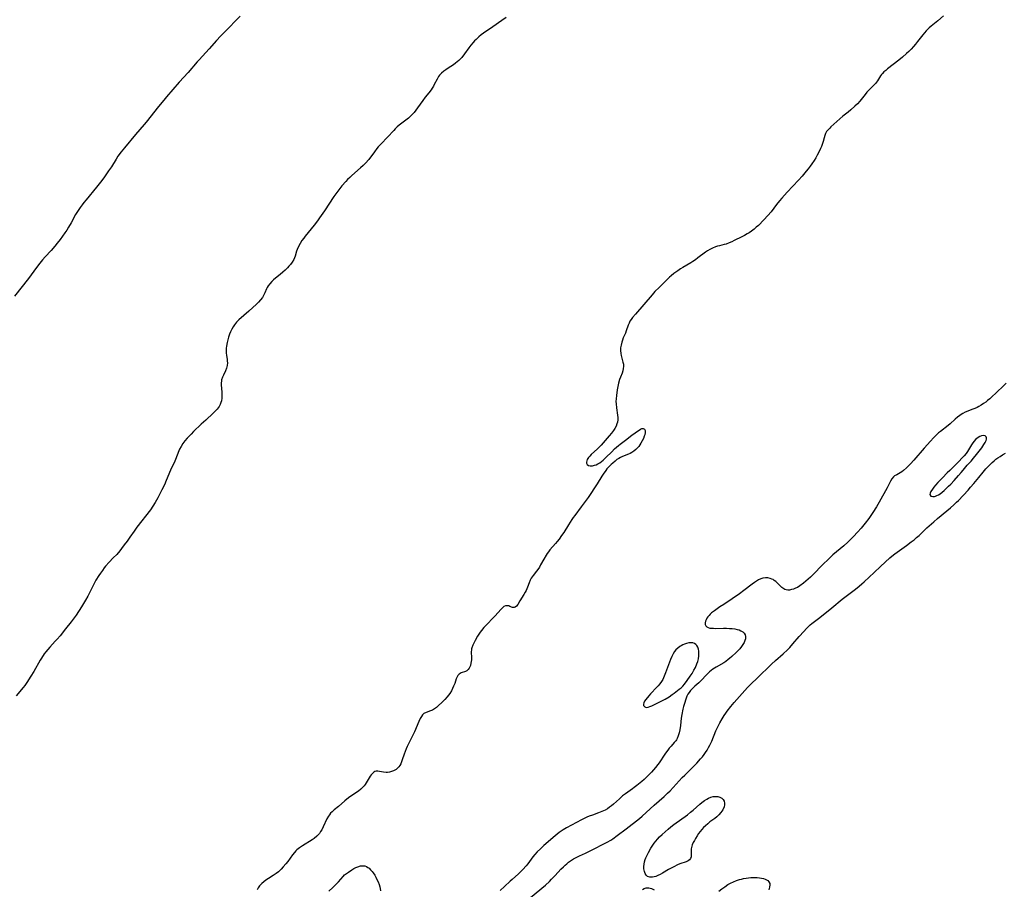
# Model space of a CAD drawing. Units: inches. Extents: x 2113618 to 2119089, y 191869 to 197347.
# Drawn here: x 2116848 to 2117099, y 192303 to 192526 of the extents above; entities that cross this region are included whole.
import ezdxf

# ---------------------------------------------------------------- set-up
doc = ezdxf.new("R2010")
doc.units = ezdxf.units.IN
doc.header["$MEASUREMENT"] = 0
doc.layers.add('c_15_T14S_R20E', color=21, linetype='Continuous')

msp = doc.modelspace()

# ---------------------------------------------------------------- linework, layer by layer
at = {"layer": 'c_15_T14S_R20E'}
for points in [[(2116904.02, 192526.72, 892), (2116899.98, 192522.64, 892), (2116898.98, 192521.61, 892), (2116897.99, 192520.5, 892), (2116896.12, 192518.34, 892), (2116893.55, 192515.59, 892), (2116893.03, 192515.02, 892), (2116890.7, 192512.3, 892), (2116888.43, 192509.81, 892), (2116885.22, 192506.11, 892), (2116884.47, 192505.22, 892), (2116883.14, 192503.6, 892), (2116880.02, 192499.64, 892), (2116879.52, 192499.04, 892), (2116877.29, 192496.46, 892), (2116874.49, 192493.09, 892), (2116873.64, 192492.03, 892), (2116872.79, 192490.88, 892), (2116872.29, 192490.14, 892), (2116871.09, 192488.23, 892), (2116870.38, 192487.14, 892), (2116869.33, 192485.63, 892), (2116868.63, 192484.67, 892), (2116867.29, 192482.95, 892), (2116864.62, 192479.74, 892), (2116864.07, 192479.06, 892), (2116863.6, 192478.45, 892), (2116863.1, 192477.76, 892), (2116862.62, 192477.05, 892), (2116861.97, 192475.99, 892), (2116860.8, 192473.83, 892), (2116860.18, 192472.75, 892), (2116859.71, 192472.02, 892), (2116859.23, 192471.3, 892), (2116857.99, 192469.58, 892), (2116857.28, 192468.63, 892), (2116856.67, 192467.88, 892), (2116855.73, 192466.83, 892), (2116854.19, 192465.19, 892), (2116853.49, 192464.39, 892), (2116852.82, 192463.57, 892), (2116851.96, 192462.46, 892), (2116849.88, 192459.66, 892), (2116846.36, 192455.15, 892)], [(2116972, 192526.37, 890), (2116970.93, 192525.65, 890), (2116968.65, 192523.99, 890), (2116966.24, 192522.35, 890), (2116965.65, 192521.92, 890), (2116965.07, 192521.46, 890), (2116964.69, 192521.13, 890), (2116964.33, 192520.78, 890), (2116963.95, 192520.39, 890), (2116963.59, 192519.98, 890), (2116963.04, 192519.32, 890), (2116962.5, 192518.63, 890), (2116961.37, 192517.09, 890), (2116960.67, 192516.19, 890), (2116960.29, 192515.76, 890), (2116959.92, 192515.39, 890), (2116959.53, 192515.05, 890), (2116959.05, 192514.67, 890), (2116958.55, 192514.31, 890), (2116957.19, 192513.4, 890), (2116956.64, 192513.02, 890), (2116956.12, 192512.62, 890), (2116955.54, 192512.14, 890), (2116955.03, 192511.61, 890), (2116954.76, 192511.26, 890), (2116954.36, 192510.6, 890), (2116953.66, 192509.23, 890), (2116953.43, 192508.82, 890), (2116953.15, 192508.35, 890), (2116952.85, 192507.9, 890), (2116952.29, 192507.14, 890), (2116951.36, 192505.98, 890), (2116950.71, 192505.13, 890), (2116949.4, 192503.28, 890), (2116948.95, 192502.67, 890), (2116948.47, 192502.08, 890), (2116948.04, 192501.61, 890), (2116947.58, 192501.16, 890), (2116947.03, 192500.66, 890), (2116944.7, 192498.83, 890), (2116944.18, 192498.38, 890), (2116943.67, 192497.91, 890), (2116943.28, 192497.51, 890), (2116940.08, 192494.09, 890), (2116939.34, 192493.27, 890), (2116938.99, 192492.86, 890), (2116938.34, 192492.04, 890), (2116936.88, 192490.09, 890), (2116936.1, 192489.16, 890), (2116935.5, 192488.54, 890), (2116934.83, 192487.92, 890), (2116932.61, 192486.01, 890), (2116932.06, 192485.5, 890), (2116931.51, 192484.95, 890), (2116931.05, 192484.45, 890), (2116930.06, 192483.33, 890), (2116929.25, 192482.35, 890), (2116928.46, 192481.3, 890), (2116927.98, 192480.59, 890), (2116925.6, 192476.96, 890), (2116924.35, 192475.12, 890), (2116923.83, 192474.41, 890), (2116922.93, 192473.25, 890), (2116920.62, 192470.42, 890), (2116920.29, 192469.99, 890), (2116919.82, 192469.32, 890), (2116919.33, 192468.55, 890), (2116918.92, 192467.79, 890), (2116918.59, 192467.02, 890), (2116918.45, 192466.62, 890), (2116918.07, 192465.35, 890), (2116917.92, 192464.91, 890), (2116917.73, 192464.48, 890), (2116917.33, 192463.78, 890), (2116916.89, 192463.19, 890), (2116916.5, 192462.75, 890), (2116916.09, 192462.32, 890), (2116915.54, 192461.79, 890), (2116914.97, 192461.27, 890), (2116914.25, 192460.65, 890), (2116913.04, 192459.69, 890), (2116912.55, 192459.29, 890), (2116912.09, 192458.86, 890), (2116911.58, 192458.29, 890), (2116911.18, 192457.72, 890), (2116910.96, 192457.34, 890), (2116910.77, 192456.95, 890), (2116910.33, 192455.97, 890), (2116910.06, 192455.42, 890), (2116909.7, 192454.8, 890), (2116909.21, 192454.15, 890), (2116908.69, 192453.58, 890), (2116908.18, 192453.09, 890), (2116906.22, 192451.31, 890), (2116903.68, 192449.1, 890), (2116903.06, 192448.47, 890), (2116902.54, 192447.81, 890), (2116902.2, 192447.27, 890), (2116901.89, 192446.71, 890), (2116901.57, 192446.03, 890), (2116901.29, 192445.36, 890), (2116901.05, 192444.65, 890), (2116900.84, 192443.94, 890), (2116900.67, 192443.23, 890), (2116900.53, 192442.37, 890), (2116900.46, 192441.78, 890), (2116900.43, 192441.2, 890), (2116900.45, 192440.53, 890), (2116900.52, 192439.99, 890), (2116900.7, 192438.95, 890), (2116900.74, 192438.49, 890), (2116900.76, 192438.04, 890), (2116900.7, 192437.37, 890), (2116900.53, 192436.7, 890), (2116900.27, 192436.06, 890), (2116899.73, 192434.94, 890), (2116899.47, 192434.36, 890), (2116899.28, 192433.76, 890), (2116899.22, 192433.36, 890), (2116899.19, 192432.94, 890), (2116899.19, 192432.31, 890), (2116899.22, 192431.66, 890), (2116899.33, 192430.41, 890), (2116899.37, 192429.71, 890), (2116899.35, 192429.01, 890), (2116899.26, 192428.38, 890), (2116899.12, 192427.92, 890), (2116898.9, 192427.38, 890), (2116898.62, 192426.87, 890), (2116898.15, 192426.25, 890), (2116897.65, 192425.71, 890), (2116897.1, 192425.18, 890), (2116895.21, 192423.43, 890), (2116894.08, 192422.35, 890), (2116892.11, 192420.5, 890), (2116891.48, 192419.86, 890), (2116890.5, 192418.81, 890), (2116889.92, 192418.13, 890), (2116889.38, 192417.42, 890), (2116888.91, 192416.7, 890), (2116888.51, 192415.95, 890), (2116888.33, 192415.56, 890), (2116887.51, 192413.36, 890), (2116887.34, 192412.96, 890), (2116886.25, 192410.59, 890), (2116885.14, 192407.96, 890), (2116884.64, 192406.85, 890), (2116884.03, 192405.59, 890), (2116882.98, 192403.56, 890), (2116882.32, 192402.35, 890), (2116881.74, 192401.4, 890), (2116881.07, 192400.45, 890), (2116877.63, 192396.02, 890), (2116876.92, 192395.04, 890), (2116875.85, 192393.48, 890), (2116875.12, 192392.46, 890), (2116874.4, 192391.49, 890), (2116873.71, 192390.59, 890), (2116873.22, 192389.97, 890), (2116872.46, 192389.09, 890), (2116871.6, 192388.16, 890), (2116870.56, 192387.07, 890), (2116869.64, 192386.05, 890), (2116869.29, 192385.63, 890), (2116868.79, 192384.98, 890), (2116868.31, 192384.31, 890), (2116867.9, 192383.69, 890), (2116867.16, 192382.49, 890), (2116866.53, 192381.32, 890), (2116865.07, 192378.41, 890), (2116864.48, 192377.33, 890), (2116863.45, 192375.64, 890), (2116862.08, 192373.54, 890), (2116861.63, 192372.89, 890), (2116860.83, 192371.82, 890), (2116859.38, 192370, 890), (2116857.97, 192368.27, 890), (2116857.22, 192367.4, 890), (2116856.74, 192366.87, 890), (2116855.35, 192365.39, 890), (2116854.82, 192364.78, 890), (2116854.32, 192364.16, 890), (2116853.93, 192363.63, 890), (2116853.23, 192362.56, 890), (2116852.91, 192362.04, 890), (2116851.25, 192359.11, 890), (2116850.55, 192357.96, 890), (2116849.52, 192356.35, 890), (2116848.94, 192355.52, 890), (2116848.57, 192355.04, 890), (2116846.72, 192352.87, 890)], [(2117083.82, 192526.77, 888), (2117082.37, 192525.52, 888), (2117080.68, 192524.15, 888), (2117080.17, 192523.71, 888), (2117079.87, 192523.43, 888), (2117079.42, 192522.96, 888), (2117078.99, 192522.47, 888), (2117078.57, 192521.97, 888), (2117077.22, 192520.22, 888), (2117076.71, 192519.59, 888), (2117076.19, 192518.98, 888), (2117075.56, 192518.28, 888), (2117074.99, 192517.71, 888), (2117074.41, 192517.16, 888), (2117073.35, 192516.25, 888), (2117072.38, 192515.48, 888), (2117069.55, 192513.27, 888), (2117069.06, 192512.87, 888), (2117068.61, 192512.46, 888), (2117068.21, 192512.05, 888), (2117067.98, 192511.77, 888), (2117067.77, 192511.49, 888), (2117066.96, 192510.19, 888), (2117066.74, 192509.85, 888), (2117066.45, 192509.49, 888), (2117066.04, 192509.04, 888), (2117064.7, 192507.75, 888), (2117064.25, 192507.25, 888), (2117063.8, 192506.71, 888), (2117062.43, 192504.98, 888), (2117061.83, 192504.31, 888), (2117061.19, 192503.67, 888), (2117060.19, 192502.77, 888), (2117059.46, 192502.18, 888), (2117058.12, 192501.13, 888), (2117057.35, 192500.48, 888), (2117055.07, 192498.39, 888), (2117054.74, 192498.08, 888), (2117054.32, 192497.64, 888), (2117053.96, 192497.19, 888), (2117053.67, 192496.7, 888), (2117053.46, 192496.18, 888), (2117053.31, 192495.63, 888), (2117053.06, 192494.63, 888), (2117052.93, 192494.19, 888), (2117052.65, 192493.42, 888), (2117052.41, 192492.84, 888), (2117052.13, 192492.27, 888), (2117051.57, 192491.2, 888), (2117051.17, 192490.5, 888), (2117050.75, 192489.81, 888), (2117050.17, 192488.92, 888), (2117049.78, 192488.35, 888), (2117049.28, 192487.7, 888), (2117048.75, 192487.05, 888), (2117047.71, 192485.83, 888), (2117046.79, 192484.8, 888), (2117043.9, 192481.72, 888), (2117042.48, 192480.15, 888), (2117041.94, 192479.52, 888), (2117041.14, 192478.53, 888), (2117039.77, 192476.67, 888), (2117038.96, 192475.71, 888), (2117037.93, 192474.61, 888), (2117036.52, 192473.22, 888), (2117035.97, 192472.72, 888), (2117035.4, 192472.24, 888), (2117034.79, 192471.77, 888), (2117034.16, 192471.33, 888), (2117033.65, 192471.02, 888), (2117032.96, 192470.64, 888), (2117032.26, 192470.28, 888), (2117030.36, 192469.33, 888), (2117029.76, 192469.05, 888), (2117029.02, 192468.72, 888), (2117028.27, 192468.45, 888), (2117027.73, 192468.29, 888), (2117026.58, 192468.01, 888), (2117026.08, 192467.88, 888), (2117025.59, 192467.73, 888), (2117024.8, 192467.41, 888), (2117024.14, 192467.08, 888), (2117023.51, 192466.69, 888), (2117022.99, 192466.33, 888), (2117021.07, 192464.9, 888), (2117020.45, 192464.45, 888), (2117019.72, 192463.97, 888), (2117019.21, 192463.64, 888), (2117017.18, 192462.45, 888), (2117016.57, 192462.08, 888), (2117015.91, 192461.63, 888), (2117015.4, 192461.27, 888), (2117014.9, 192460.89, 888), (2117014.23, 192460.33, 888), (2117013.8, 192459.94, 888), (2117011.16, 192457.37, 888), (2117010.08, 192456.29, 888), (2117009.36, 192455.49, 888), (2117007.22, 192452.95, 888), (2117005.07, 192450.53, 888), (2117004.3, 192449.62, 888), (2117003.97, 192449.17, 888), (2117003.67, 192448.71, 888), (2117003.44, 192448.23, 888), (2117003.24, 192447.72, 888), (2117002.73, 192446.28, 888), (2117002.5, 192445.68, 888), (2117001.98, 192444.46, 888), (2117001.74, 192443.83, 888), (2117001.58, 192443.33, 888), (2117001.41, 192442.6, 888), (2117001.3, 192441.9, 888), (2117001.27, 192441.19, 888), (2117001.32, 192440.48, 888), (2117001.43, 192439.9, 888), (2117001.89, 192438.26, 888), (2117002, 192437.71, 888), (2117002.04, 192437.15, 888), (2117001.98, 192436.58, 888), (2117001.85, 192436.02, 888), (2117001.65, 192435.43, 888), (2117001.22, 192434.36, 888), (2117001.02, 192433.79, 888), (2117000.77, 192432.9, 888), (2117000.58, 192432.03, 888), (2117000.41, 192431.13, 888), (2117000.2, 192429.73, 888), (2117000.12, 192428.85, 888), (2117000.11, 192428.19, 888), (2117000.13, 192427.56, 888), (2117000.23, 192426.59, 888), (2117000.51, 192424.7, 888), (2117000.55, 192424.1, 888), (2117000.54, 192423.51, 888), (2117000.47, 192422.92, 888), (2117000.35, 192422.43, 888), (2117000.14, 192421.9, 888), (2116999.83, 192421.31, 888), (2116999.46, 192420.74, 888), (2116998.94, 192420.06, 888), (2116998.38, 192419.4, 888), (2116996.85, 192417.62, 888), (2116996.29, 192416.99, 888), (2116995.73, 192416.39, 888), (2116995.39, 192416.05, 888), (2116993.77, 192414.6, 888), (2116993.41, 192414.23, 888), (2116993.1, 192413.86, 888), (2116992.77, 192413.33, 888), (2116992.65, 192413.02, 888), (2116992.58, 192412.69, 888), (2116992.6, 192412.39, 888), (2116992.77, 192412.03, 888), (2116993.1, 192411.79, 888), (2116993.49, 192411.71, 888), (2116993.8, 192411.71, 888), (2116994.14, 192411.76, 888), (2116994.58, 192411.86, 888), (2116995.03, 192412, 888), (2116995.5, 192412.21, 888), (2116995.96, 192412.47, 888), (2116996.39, 192412.81, 888), (2116996.81, 192413.19, 888), (2116997.51, 192413.89, 888), (2116999.04, 192415.3, 888), (2116999.76, 192416.05, 888), (2117000.23, 192416.51, 888), (2117000.73, 192416.95, 888), (2117001.15, 192417.28, 888), (2117002.54, 192418.32, 888), (2117004.13, 192419.54, 888), (2117005, 192420.15, 888), (2117006.41, 192421.08, 888), (2117006.73, 192421.24, 888), (2117007.03, 192421.3, 888), (2117007.38, 192421.13, 888), (2117007.53, 192420.78, 888), (2117007.55, 192420.26, 888), (2117007.45, 192419.65, 888), (2117007.35, 192419.3, 888), (2117007.12, 192418.72, 888), (2117006.82, 192418.13, 888), (2117006.47, 192417.54, 888), (2117006.2, 192417.12, 888), (2117005.91, 192416.71, 888), (2117005.55, 192416.28, 888), (2117005.16, 192415.88, 888), (2117004.68, 192415.49, 888), (2117004.17, 192415.14, 888), (2117003.74, 192414.91, 888), (2117003.31, 192414.71, 888), (2117001.78, 192414.09, 888), (2117001.28, 192413.87, 888), (2117000.81, 192413.61, 888), (2117000.35, 192413.31, 888), (2116999.91, 192412.96, 888), (2116999.33, 192412.45, 888), (2116998.91, 192412.06, 888), (2116998.14, 192411.31, 888), (2116997.8, 192410.94, 888), (2116997.48, 192410.53, 888), (2116996.82, 192409.58, 888), (2116996.46, 192409.05, 888), (2116995.3, 192407.15, 888), (2116992.97, 192403.62, 888), (2116992.26, 192402.62, 888), (2116991.21, 192401.21, 888), (2116989.58, 192399.06, 888), (2116989.16, 192398.5, 888), (2116988.82, 192398, 888), (2116987.96, 192396.64, 888), (2116986.75, 192394.68, 888), (2116986.21, 192393.87, 888), (2116985.55, 192392.96, 888), (2116985.07, 192392.36, 888), (2116984.66, 192391.87, 888), (2116983.23, 192390.22, 888), (2116982.86, 192389.77, 888), (2116982.54, 192389.32, 888), (2116982.24, 192388.86, 888), (2116981.67, 192387.89, 888), (2116980.84, 192386.38, 888), (2116980.52, 192385.84, 888), (2116980.1, 192385.23, 888), (2116979.75, 192384.76, 888), (2116978.91, 192383.67, 888), (2116978.46, 192383.03, 888), (2116978.31, 192382.79, 888), (2116978.15, 192382.48, 888), (2116977.87, 192381.83, 888), (2116977.48, 192380.7, 888), (2116977.3, 192380.23, 888), (2116977.12, 192379.85, 888), (2116976.9, 192379.42, 888), (2116976.57, 192378.86, 888), (2116975.49, 192377.16, 888), (2116974.98, 192376.3, 888), (2116974.65, 192375.83, 888), (2116974.37, 192375.59, 888), (2116974.08, 192375.47, 888), (2116973.68, 192375.5, 888), (2116972.98, 192375.79, 888), (2116972.71, 192375.89, 888), (2116972.3, 192375.96, 888), (2116971.83, 192375.89, 888), (2116971.47, 192375.71, 888), (2116971.12, 192375.42, 888), (2116970.76, 192375.05, 888), (2116969.16, 192373.27, 888), (2116966.7, 192370.72, 888), (2116966.35, 192370.34, 888), (2116965.76, 192369.64, 888), (2116965.41, 192369.18, 888), (2116965.08, 192368.7, 888), (2116964.74, 192368.18, 888), (2116964.1, 192367.06, 888), (2116963.75, 192366.38, 888), (2116963.51, 192365.88, 888), (2116963.27, 192365.22, 888), (2116963.2, 192364.94, 888), (2116963.15, 192364.65, 888), (2116963.12, 192364.19, 888), (2116963.17, 192362.59, 888), (2116963.16, 192362.13, 888), (2116963.11, 192361.67, 888), (2116963.03, 192361.23, 888), (2116962.88, 192360.68, 888), (2116962.74, 192360.33, 888), (2116962.57, 192360, 888), (2116962.35, 192359.68, 888), (2116961.99, 192359.34, 888), (2116961.62, 192359.13, 888), (2116960.54, 192358.79, 888), (2116959.98, 192358.45, 888), (2116959.66, 192358.09, 888), (2116959.47, 192357.75, 888), (2116959.27, 192357.26, 888), (2116958.87, 192356.02, 888), (2116958.6, 192355.34, 888), (2116958.35, 192354.77, 888), (2116958.06, 192354.21, 888), (2116957.62, 192353.51, 888), (2116957.29, 192353.06, 888), (2116956.93, 192352.62, 888), (2116956.34, 192351.98, 888), (2116955.56, 192351.21, 888), (2116954.74, 192350.43, 888), (2116954.2, 192349.95, 888), (2116953.69, 192349.56, 888), (2116953.18, 192349.25, 888), (2116952.7, 192349.04, 888), (2116951.54, 192348.66, 888), (2116951.02, 192348.39, 888), (2116950.67, 192348.06, 888), (2116950.36, 192347.64, 888), (2116950.08, 192347.14, 888), (2116949.68, 192346.3, 888), (2116948.57, 192343.68, 888), (2116947.95, 192342.35, 888), (2116946.75, 192339.95, 888), (2116946.48, 192339.39, 888), (2116946.19, 192338.7, 888), (2116945.94, 192338.01, 888), (2116945.48, 192336.53, 888), (2116945.3, 192336.01, 888), (2116945.08, 192335.53, 888), (2116944.86, 192335.13, 888), (2116944.59, 192334.77, 888), (2116944.25, 192334.4, 888), (2116943.87, 192334.09, 888), (2116943.22, 192333.71, 888), (2116942.73, 192333.52, 888), (2116942.21, 192333.38, 888), (2116941.7, 192333.31, 888), (2116941.33, 192333.3, 888), (2116940.69, 192333.35, 888), (2116939.63, 192333.56, 888), (2116939.2, 192333.62, 888), (2116938.77, 192333.6, 888), (2116938.49, 192333.52, 888), (2116938.19, 192333.35, 888), (2116937.85, 192333.06, 888), (2116937.52, 192332.7, 888), (2116937.24, 192332.32, 888), (2116936.98, 192331.91, 888), (2116936.24, 192330.62, 888), (2116935.98, 192330.23, 888), (2116935.7, 192329.85, 888), (2116935.22, 192329.34, 888), (2116934.87, 192329.03, 888), (2116934.25, 192328.56, 888), (2116932.59, 192327.43, 888), (2116931.75, 192326.81, 888), (2116930.82, 192326.05, 888), (2116929.17, 192324.59, 888), (2116928.07, 192323.72, 888), (2116927.51, 192323.24, 888), (2116927.16, 192322.89, 888), (2116926.83, 192322.48, 888), (2116926.62, 192322.17, 888), (2116926.21, 192321.44, 888), (2116925.26, 192319.4, 888), (2116924.87, 192318.65, 888), (2116924.59, 192318.18, 888), (2116924.28, 192317.72, 888), (2116923.97, 192317.34, 888), (2116923.62, 192316.98, 888), (2116922.96, 192316.42, 888), (2116922.41, 192316.04, 888), (2116919.95, 192314.57, 888), (2116919.22, 192314.07, 888), (2116918.54, 192313.52, 888), (2116918.29, 192313.28, 888), (2116917.89, 192312.86, 888), (2116917.37, 192312.21, 888), (2116916.2, 192310.58, 888), (2116915.74, 192309.98, 888), (2116915.05, 192309.16, 888), (2116914.47, 192308.54, 888), (2116914.17, 192308.25, 888), (2116913.79, 192307.91, 888), (2116913.26, 192307.5, 888), (2116912.47, 192306.96, 888), (2116911.28, 192306.2, 888), (2116910.58, 192305.73, 888), (2116910.06, 192305.34, 888), (2116909.57, 192304.94, 888), (2116909.14, 192304.5, 888), (2116908.95, 192304.28, 888), (2116908.64, 192303.82, 888), (2116908.4, 192303.33, 888)], [(2117099.88, 192432.88, 886), (2117099.25, 192432.31, 886), (2117097.28, 192430.36, 886), (2117096.23, 192429.36, 886), (2117095.67, 192428.87, 886), (2117095.11, 192428.4, 886), (2117094.65, 192428.04, 886), (2117094.09, 192427.63, 886), (2117093.49, 192427.24, 886), (2117092.86, 192426.89, 886), (2117092.44, 192426.67, 886), (2117091.89, 192426.42, 886), (2117091.34, 192426.18, 886), (2117089.42, 192425.41, 886), (2117088.8, 192425.12, 886), (2117088.39, 192424.88, 886), (2117088.01, 192424.62, 886), (2117087.41, 192424.17, 886), (2117086.84, 192423.68, 886), (2117085.54, 192422.49, 886), (2117085.04, 192422.06, 886), (2117083.07, 192420.54, 886), (2117082.57, 192420.14, 886), (2117081.93, 192419.57, 886), (2117081.26, 192418.92, 886), (2117080.48, 192418.06, 886), (2117078.92, 192416.23, 886), (2117076.28, 192413.19, 886), (2117075.41, 192412.25, 886), (2117074.42, 192411.25, 886), (2117073.62, 192410.52, 886), (2117073.15, 192410.16, 886), (2117072.79, 192409.94, 886), (2117071.87, 192409.45, 886), (2117071.35, 192409.13, 886), (2117071.06, 192408.89, 886), (2117070.66, 192408.38, 886), (2117070.3, 192407.78, 886), (2117069.4, 192406.09, 886), (2117067.36, 192402.4, 886), (2117066.71, 192401.27, 886), (2117065.79, 192399.81, 886), (2117065.11, 192398.8, 886), (2117064.71, 192398.25, 886), (2117063.82, 192397.07, 886), (2117062.82, 192395.82, 886), (2117061.86, 192394.72, 886), (2117060.84, 192393.65, 886), (2117059.34, 192392.22, 886), (2117058.32, 192391.3, 886), (2117055.59, 192388.98, 886), (2117054.4, 192387.89, 886), (2117052.97, 192386.49, 886), (2117050.43, 192383.86, 886), (2117049.85, 192383.27, 886), (2117049.24, 192382.71, 886), (2117048.63, 192382.19, 886), (2117048.02, 192381.7, 886), (2117047.09, 192381.02, 886), (2117046.48, 192380.64, 886), (2117046, 192380.4, 886), (2117045.46, 192380.2, 886), (2117044.95, 192380.06, 886), (2117044.45, 192379.97, 886), (2117044.04, 192379.94, 886), (2117043.65, 192379.98, 886), (2117043.31, 192380.09, 886), (2117042.99, 192380.28, 886), (2117042.54, 192380.65, 886), (2117041.38, 192381.76, 886), (2117040.98, 192382.12, 886), (2117040.55, 192382.44, 886), (2117040.26, 192382.62, 886), (2117039.96, 192382.76, 886), (2117039.56, 192382.91, 886), (2117038.96, 192383.05, 886), (2117038.35, 192383.08, 886), (2117037.63, 192382.99, 886), (2117037.16, 192382.85, 886), (2117036.51, 192382.55, 886), (2117036.01, 192382.24, 886), (2117035.51, 192381.9, 886), (2117034.9, 192381.44, 886), (2117032.82, 192379.84, 886), (2117031.71, 192379.01, 886), (2117029.81, 192377.71, 886), (2117027.64, 192376.3, 886), (2117026.69, 192375.66, 886), (2117025.29, 192374.65, 886), (2117024.57, 192374.09, 886), (2117024.21, 192373.75, 886), (2117023.89, 192373.43, 886), (2117023.6, 192373.09, 886), (2117023.34, 192372.73, 886), (2117023.13, 192372.36, 886), (2117022.99, 192372.03, 886), (2117022.9, 192371.6, 886), (2117022.91, 192371.17, 886), (2117023.05, 192370.81, 886), (2117023.32, 192370.52, 886), (2117023.68, 192370.36, 886), (2117024.12, 192370.25, 886), (2117024.47, 192370.2, 886), (2117025, 192370.17, 886), (2117025.58, 192370.16, 886), (2117027.56, 192370.19, 886), (2117028.4, 192370.19, 886), (2117029.12, 192370.16, 886), (2117029.82, 192370.11, 886), (2117030.49, 192370.02, 886), (2117031.12, 192369.89, 886), (2117031.59, 192369.75, 886), (2117032.02, 192369.57, 886), (2117032.51, 192369.29, 886), (2117032.91, 192368.91, 886), (2117033.17, 192368.47, 886), (2117033.25, 192368.05, 886), (2117033.2, 192367.47, 886), (2117033.06, 192367.02, 886), (2117032.86, 192366.55, 886), (2117032.58, 192366.02, 886), (2117032.23, 192365.5, 886), (2117031.79, 192364.94, 886), (2117031.38, 192364.49, 886), (2117030.87, 192364, 886), (2117029.76, 192362.98, 886), (2117029.17, 192362.47, 886), (2117028.8, 192362.17, 886), (2117028.18, 192361.71, 886), (2117027.65, 192361.37, 886), (2117025.73, 192360.27, 886), (2117025.3, 192359.99, 886), (2117024.87, 192359.69, 886), (2117024.45, 192359.36, 886), (2117024.04, 192359.01, 886), (2117023.36, 192358.37, 886), (2117021.83, 192356.73, 886), (2117021.32, 192356.26, 886), (2117020.28, 192355.36, 886), (2117019.9, 192355.01, 886), (2117019.15, 192354.24, 886), (2117018.8, 192353.8, 886), (2117018.5, 192353.31, 886), (2117018.23, 192352.79, 886), (2117018.02, 192352.29, 886), (2117017.84, 192351.77, 886), (2117017.67, 192351.24, 886), (2117017.37, 192350.14, 886), (2117017.22, 192349.49, 886), (2117016.96, 192348.16, 886), (2117016.8, 192347.17, 886), (2117016.56, 192345.32, 886), (2117016.39, 192344.22, 886), (2117016.24, 192343.44, 886), (2117016.03, 192342.69, 886), (2117015.75, 192342.01, 886), (2117015.56, 192341.66, 886), (2117015.38, 192341.41, 886), (2117015.02, 192340.95, 886), (2117014.21, 192340.07, 886), (2117013.71, 192339.5, 886), (2117013.36, 192339.05, 886), (2117013.02, 192338.59, 886), (2117012.59, 192337.98, 886), (2117011.14, 192335.81, 886), (2117010.81, 192335.36, 886), (2117010.21, 192334.61, 886), (2117009.16, 192333.42, 886), (2117008.08, 192332.28, 886), (2117007.28, 192331.51, 886), (2117006.7, 192331, 886), (2117005.45, 192329.96, 886), (2117004.77, 192329.44, 886), (2117004.32, 192329.1, 886), (2117002.53, 192327.88, 886), (2117001.77, 192327.3, 886), (2117000.97, 192326.6, 886), (2116999.46, 192325.2, 886), (2116998.98, 192324.79, 886), (2116998.48, 192324.4, 886), (2116997.96, 192324.05, 886), (2116997.31, 192323.68, 886), (2116996.47, 192323.3, 886), (2116995.61, 192322.97, 886), (2116994.11, 192322.43, 886), (2116993.25, 192322.11, 886), (2116992.62, 192321.84, 886), (2116991.96, 192321.53, 886), (2116991.31, 192321.19, 886), (2116987.44, 192319.12, 886), (2116986.61, 192318.63, 886), (2116986.09, 192318.3, 886), (2116985.58, 192317.94, 886), (2116985.05, 192317.53, 886), (2116984.54, 192317.11, 886), (2116981.65, 192314.63, 886), (2116980.77, 192313.82, 886), (2116979.97, 192313, 886), (2116979.35, 192312.3, 886), (2116978.89, 192311.72, 886), (2116977.57, 192309.98, 886), (2116977.13, 192309.43, 886), (2116976.3, 192308.49, 886), (2116975.76, 192307.94, 886), (2116975.2, 192307.42, 886), (2116973.55, 192305.97, 886), (2116973.07, 192305.51, 886), (2116971.64, 192304.12, 886), (2116970.51, 192303.09, 886)], [(2116978.24, 192301.36, 886), (2116982.07, 192304.51, 886), (2116983.08, 192305.42, 886), (2116983.66, 192305.98, 886), (2116984.6, 192306.96, 886), (2116986.03, 192308.55, 886), (2116986.67, 192309.2, 886), (2116987.09, 192309.6, 886), (2116987.53, 192309.98, 886), (2116988.01, 192310.37, 886), (2116988.5, 192310.72, 886), (2116989.22, 192311.18, 886), (2116989.6, 192311.39, 886), (2116990.26, 192311.74, 886), (2116990.81, 192312, 886), (2116992.33, 192312.69, 886), (2116993.48, 192313.23, 886), (2116997.84, 192315.47, 886), (2116998.8, 192316.03, 886), (2116999.31, 192316.35, 886), (2117000.44, 192317.15, 886), (2117002.73, 192318.86, 886), (2117006.1, 192321.53, 886), (2117006.78, 192322.12, 886), (2117009.88, 192324.92, 886), (2117012.41, 192327.18, 886), (2117013.32, 192328.05, 886), (2117013.92, 192328.65, 886), (2117017.04, 192331.99, 886), (2117017.67, 192332.64, 886), (2117019.81, 192334.77, 886), (2117020.74, 192335.72, 886), (2117021.74, 192336.8, 886), (2117022.2, 192337.33, 886), (2117022.63, 192337.86, 886), (2117023.02, 192338.39, 886), (2117023.42, 192339.02, 886), (2117023.8, 192339.66, 886), (2117024.11, 192340.26, 886), (2117024.6, 192341.28, 886), (2117025.66, 192343.94, 886), (2117026.04, 192344.79, 886), (2117026.64, 192345.98, 886), (2117027.23, 192347.03, 886), (2117027.77, 192347.88, 886), (2117028.16, 192348.45, 886), (2117028.57, 192349, 886), (2117029.48, 192350.15, 886), (2117030.36, 192351.21, 886), (2117033.74, 192355.04, 886), (2117034.63, 192355.97, 886), (2117036.19, 192357.43, 886), (2117039.9, 192361.02, 886), (2117040.91, 192361.96, 886), (2117042.84, 192363.65, 886), (2117043.92, 192364.66, 886), (2117044.52, 192365.28, 886), (2117045.35, 192366.19, 886), (2117046.97, 192368.1, 886), (2117048.11, 192369.39, 886), (2117048.79, 192370.12, 886), (2117049.42, 192370.75, 886), (2117049.76, 192371.05, 886), (2117050.19, 192371.4, 886), (2117051.88, 192372.67, 886), (2117053.06, 192373.58, 886), (2117055.33, 192375.39, 886), (2117057.96, 192377.59, 886), (2117061.33, 192380.22, 886), (2117062.3, 192380.99, 886), (2117063, 192381.58, 886), (2117063.52, 192382.05, 886), (2117066.13, 192384.46, 886), (2117067.76, 192386.02, 886), (2117070.15, 192388.21, 886), (2117070.64, 192388.64, 886), (2117071.43, 192389.26, 886), (2117074.36, 192391.31, 886), (2117075.6, 192392.25, 886), (2117076.32, 192392.83, 886), (2117076.97, 192393.38, 886), (2117077.61, 192393.95, 886), (2117079.62, 192395.9, 886), (2117081.35, 192397.43, 886), (2117082.31, 192398.25, 886), (2117084.71, 192400.2, 886), (2117085.6, 192400.97, 886), (2117086.52, 192401.78, 886), (2117087.17, 192402.4, 886), (2117087.65, 192402.88, 886), (2117090.13, 192405.51, 886), (2117090.78, 192406.24, 886), (2117091.62, 192407.23, 886), (2117092.87, 192408.75, 886), (2117093.97, 192410.14, 886), (2117094.69, 192410.98, 886), (2117095.19, 192411.51, 886), (2117096.24, 192412.54, 886), (2117096.79, 192413.03, 886), (2117097.25, 192413.42, 886), (2117097.7, 192413.76, 886), (2117098.3, 192414.15, 886), (2117098.91, 192414.51, 886), (2117099.73, 192414.93, 886)], [(2116926.72, 192302.97, 888), (2116927.71, 192303.9, 888), (2116928.5, 192304.68, 888), (2116929.16, 192305.37, 888), (2116930.32, 192306.67, 888), (2116930.74, 192307.09, 888), (2116931.22, 192307.49, 888), (2116931.72, 192307.85, 888), (2116932.61, 192308.42, 888), (2116933.11, 192308.72, 888), (2116933.61, 192308.98, 888), (2116934.11, 192309.21, 888), (2116934.76, 192309.41, 888), (2116935.41, 192309.47, 888), (2116935.88, 192309.4, 888), (2116936.33, 192309.24, 888), (2116936.7, 192309.03, 888), (2116936.97, 192308.82, 888), (2116937.37, 192308.44, 888), (2116937.74, 192308.01, 888), (2116938.01, 192307.64, 888), (2116938.42, 192307.01, 888), (2116938.72, 192306.5, 888), (2116939, 192305.96, 888), (2116939.29, 192305.3, 888), (2116939.53, 192304.66, 888), (2116939.73, 192304.02, 888), (2116939.83, 192303.61, 888), (2116939.94, 192303.06, 888)], [(2117026.38, 192302.91, 888), (2117027.14, 192303.52, 888), (2117027.92, 192304.1, 888), (2117028.73, 192304.63, 888), (2117029.37, 192304.99, 888), (2117030.14, 192305.36, 888), (2117030.93, 192305.68, 888), (2117031.69, 192305.93, 888), (2117032.2, 192306.06, 888), (2117032.72, 192306.17, 888), (2117033.41, 192306.29, 888), (2117034.01, 192306.37, 888), (2117034.6, 192306.42, 888), (2117035.21, 192306.44, 888), (2117035.81, 192306.43, 888), (2117036.23, 192306.41, 888), (2117036.78, 192306.36, 888), (2117037.3, 192306.28, 888), (2117037.8, 192306.17, 888), (2117038.25, 192306.02, 888), (2117038.61, 192305.85, 888), (2117038.92, 192305.64, 888), (2117039.22, 192305.33, 888), (2117039.4, 192304.91, 888), (2117039.44, 192304.61, 888), (2117039.37, 192303.99, 888), (2117039.16, 192303.33, 888)], [(2117006.88, 192303.39, 888), (2117007.32, 192303.64, 888), (2117007.83, 192303.81, 888), (2117008.54, 192303.82, 888), (2117009.19, 192303.65, 888), (2117009.55, 192303.49, 888), (2117009.9, 192303.28, 888)]]:
    msp.add_polyline3d(points, dxfattribs=at)
for points in [[(2117086.53, 192408.01, 884), (2117087.68, 192409.23, 884), (2117088.37, 192409.98, 884), (2117088.9, 192410.62, 884), (2117089.53, 192411.45, 884), (2117089.9, 192411.9, 884), (2117090.38, 192412.42, 884), (2117090.88, 192412.94, 884), (2117091.54, 192413.65, 884), (2117092.3, 192414.59, 884), (2117093.6, 192416.32, 884), (2117094.19, 192417.19, 884), (2117094.49, 192417.72, 884), (2117094.71, 192418.22, 884), (2117094.81, 192418.57, 884), (2117094.84, 192418.88, 884), (2117094.77, 192419.16, 884), (2117094.5, 192419.43, 884), (2117093.97, 192419.52, 884), (2117093.55, 192419.43, 884), (2117093.14, 192419.25, 884), (2117092.73, 192419.01, 884), (2117092.32, 192418.69, 884), (2117092.06, 192418.46, 884), (2117091.69, 192418.04, 884), (2117091.33, 192417.58, 884), (2117091, 192417.09, 884), (2117089.97, 192415.41, 884), (2117089.63, 192414.91, 884), (2117089.15, 192414.32, 884), (2117087.26, 192412.28, 884), (2117086.76, 192411.77, 884), (2117085.46, 192410.56, 884), (2117084.8, 192409.92, 884), (2117083.6, 192408.68, 884), (2117082.42, 192407.5, 884), (2117081.82, 192406.82, 884), (2117081.39, 192406.28, 884), (2117081.01, 192405.77, 884), (2117080.63, 192405.18, 884), (2117080.42, 192404.72, 884), (2117080.38, 192404.38, 884), (2117080.64, 192404, 884), (2117081.1, 192403.89, 884), (2117081.5, 192403.91, 884), (2117081.81, 192403.99, 884), (2117082.14, 192404.1, 884), (2117082.52, 192404.3, 884), (2117082.99, 192404.6, 884), (2117083.48, 192404.99, 884), (2117083.98, 192405.43, 884), (2117085.11, 192406.49, 884), (2117085.68, 192407.07, 884)], [(2117021.29, 192363.11, 886), (2117021.32, 192363.76, 886), (2117021.28, 192364.37, 886), (2117021.2, 192364.85, 886), (2117021.03, 192365.33, 886), (2117020.81, 192365.74, 886), (2117020.51, 192366.07, 886), (2117020.15, 192366.29, 886), (2117019.72, 192366.42, 886), (2117019.25, 192366.47, 886), (2117018.71, 192366.42, 886), (2117018.15, 192366.29, 886), (2117017.6, 192366.1, 886), (2117017.18, 192365.91, 886), (2117016.76, 192365.7, 886), (2117016.45, 192365.52, 886), (2117015.9, 192365.13, 886), (2117015.41, 192364.68, 886), (2117015.03, 192364.22, 886), (2117014.7, 192363.63, 886), (2117014.41, 192363, 886), (2117014.08, 192362.17, 886), (2117012.8, 192358.78, 886), (2117012.45, 192357.94, 886), (2117012.06, 192357.12, 886), (2117011.76, 192356.6, 886), (2117011.35, 192356.01, 886), (2117010.9, 192355.46, 886), (2117010.56, 192355.09, 886), (2117008.92, 192353.43, 886), (2117008.47, 192352.93, 886), (2117007.72, 192352.01, 886), (2117007.42, 192351.55, 886), (2117007.2, 192351.11, 886), (2117007.12, 192350.8, 886), (2117007.15, 192350.41, 886), (2117007.46, 192350.06, 886), (2117007.8, 192349.96, 886), (2117008.31, 192350, 886), (2117008.78, 192350.14, 886), (2117009.28, 192350.35, 886), (2117011.69, 192351.56, 886), (2117012.67, 192352.07, 886), (2117013.74, 192352.69, 886), (2117014.51, 192353.22, 886), (2117014.96, 192353.56, 886), (2117016.28, 192354.59, 886), (2117016.75, 192354.98, 886), (2117017.19, 192355.4, 886), (2117017.59, 192355.85, 886), (2117018.3, 192356.79, 886), (2117019.1, 192357.92, 886), (2117019.55, 192358.61, 886), (2117020.05, 192359.46, 886), (2117020.43, 192360.18, 886), (2117020.8, 192361.05, 886), (2117021.02, 192361.72, 886), (2117021.18, 192362.39, 886)], [(2117007.27, 192308.65, 888), (2117007.26, 192309.24, 888), (2117007.31, 192309.85, 888), (2117007.43, 192310.48, 888), (2117007.58, 192311.02, 888), (2117007.75, 192311.51, 888), (2117008.06, 192312.19, 888), (2117008.41, 192312.86, 888), (2117009.03, 192313.95, 888), (2117009.52, 192314.72, 888), (2117009.89, 192315.25, 888), (2117010.28, 192315.77, 888), (2117010.7, 192316.27, 888), (2117011.27, 192316.86, 888), (2117011.89, 192317.45, 888), (2117013.44, 192318.84, 888), (2117014.13, 192319.43, 888), (2117014.9, 192320.04, 888), (2117018.36, 192322.51, 888), (2117019.18, 192323.13, 888), (2117019.83, 192323.66, 888), (2117021.58, 192325.21, 888), (2117022.04, 192325.6, 888), (2117022.7, 192326.1, 888), (2117023.31, 192326.48, 888), (2117023.74, 192326.71, 888), (2117024.38, 192326.97, 888), (2117024.96, 192327.13, 888), (2117025.54, 192327.19, 888), (2117026.11, 192327.15, 888), (2117026.69, 192326.98, 888), (2117027.17, 192326.72, 888), (2117027.54, 192326.36, 888), (2117027.76, 192325.99, 888), (2117027.89, 192325.47, 888), (2117027.87, 192325.01, 888), (2117027.77, 192324.53, 888), (2117027.44, 192323.78, 888), (2117026.94, 192323.04, 888), (2117026.41, 192322.45, 888), (2117025.91, 192322, 888), (2117025.38, 192321.57, 888), (2117024.14, 192320.65, 888), (2117023.56, 192320.2, 888), (2117022.98, 192319.7, 888), (2117022.47, 192319.2, 888), (2117022.02, 192318.7, 888), (2117021.6, 192318.18, 888), (2117021.23, 192317.66, 888), (2117020.87, 192317.12, 888), (2117020.44, 192316.41, 888), (2117020.15, 192315.89, 888), (2117019.88, 192315.38, 888), (2117019.62, 192314.79, 888), (2117019.41, 192314.15, 888), (2117019.33, 192313.75, 888), (2117019.3, 192313.36, 888), (2117019.33, 192312.03, 888), (2117019.31, 192311.73, 888), (2117019.17, 192311.34, 888), (2117018.91, 192311, 888), (2117018.53, 192310.72, 888), (2117018.03, 192310.49, 888), (2117016.4, 192309.91, 888), (2117015.86, 192309.69, 888), (2117014.86, 192309.21, 888), (2117014.2, 192308.85, 888), (2117013.54, 192308.48, 888), (2117012, 192307.54, 888), (2117011.38, 192307.19, 888), (2117010.82, 192306.93, 888), (2117010.26, 192306.73, 888), (2117009.85, 192306.63, 888), (2117009.45, 192306.56, 888), (2117008.78, 192306.54, 888), (2117008.17, 192306.71, 888), (2117007.79, 192307.04, 888), (2117007.54, 192307.46, 888), (2117007.37, 192307.98, 888), (2117007.3, 192308.34, 888)]]:
    msp.add_polyline3d(points, close=True, dxfattribs=at)

doc.saveas('drawing.dxf')
